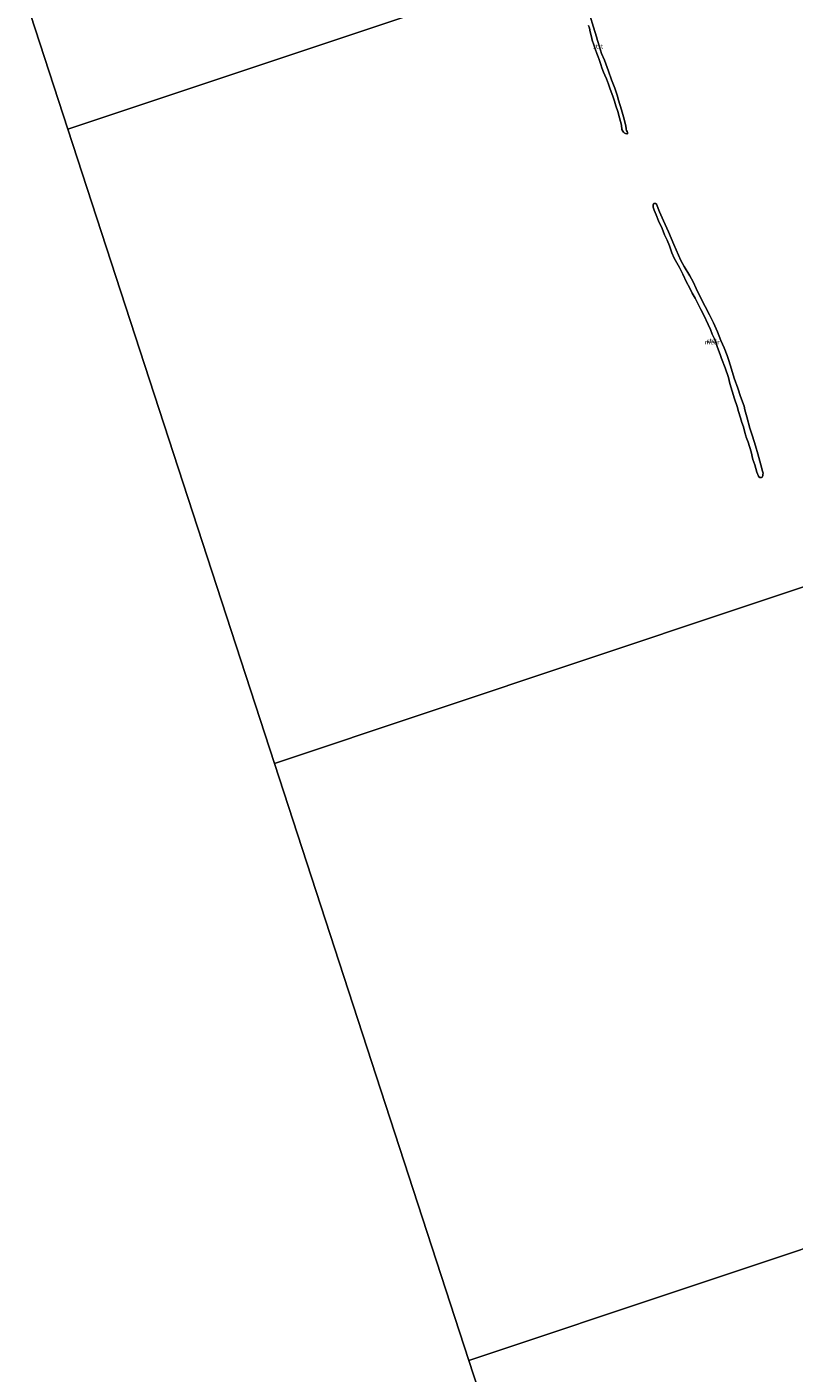
# Model space of a CAD drawing. Units: metres. Extents: x 60000 to 70007, y 412498 to 418750.
# Drawn here: x 61176 to 61607, y 416148 to 416904 of the extents above; entities that cross this region are included whole.
import ezdxf
from ezdxf.enums import TextEntityAlignment as Align

# ---------------------------------------------------------------- set-up
doc = ezdxf.new("R2010")
doc.units = ezdxf.units.M
for name, color, linetype, lineweight in [('B-ME-IE-HULPGEOMETRIE-L-B1', 53, 'Continuous', 18), ('B-ME-OB-BEKLEDING-GV-B6', 253, 'Continuous', 18), ('B-ME-OB-WATERLIJN-L-B1', 133, 'OB-WATERLIJN', 18), ('B-ME-OG-WATER-GV-B6', 153, 'Continuous', 18)]:
    doc.layers.add(name, color=color, linetype=linetype, lineweight=lineweight)
doc.styles.add('NLCS-ISO', font='NLCS-ISO.TTF')
doc.linetypes.add('OB-WATERLIJN', pattern='A,10,[32,NLCS.SHX,S=2,R=0,X=0,Y=0],-12', length=22)

msp = doc.modelspace()

# ---------------------------------------------------------------- linework, layer by layer
at = {"layer": 'B-ME-IE-HULPGEOMETRIE-L-B1'}
for p, q in [((61083.628, 417202.022, -0.25), (61199.391, 416846.609, -0.25)), ((61199.391, 416846.609, -0.25), (61315.351, 416490.592, -0.25)), ((61315.351, 416490.592, -0.25), (61424.553, 416155.323, -0.25)), ((61424.553, 416155.323, -0.25), (61540.121, 415800.51, -0.25))]:
    msp.add_line(p, q, dxfattribs=at)
for points in [[(61199.391, 416846.609, -0.25), (61483.519, 416941.477, -0.25), (61486.251, 416942.389, -0.25), (61817.344, 417052.939, -0.25), (61867.195, 417069.584, 0.024)], [(61315.351, 416490.592, -0.25), (61664.36, 416607.123, -0.25), (61669.891, 416608.97, -0.25), (61935.768, 416697.745, -0.25), (61987.112, 416714.888, -0.126)], [(61424.553, 416155.323, -0.25), (61797.802, 416279.949, -0.25), (61800.835, 416280.961, -0.25), (61806.756, 416282.939, -0.25), (61975.384, 416339.242, -0.25), (62099.188, 416380.58, -0.101)]]:
    msp.add_polyline3d(points, dxfattribs=at)
at = {"layer": 'B-ME-OB-BEKLEDING-GV-B6'}
for points in [[(61492.409, 416910.619, -0.25), (61494.425, 416903.83, -0.25), (61496.202, 416898.409, -0.25), (61496.818, 416896.457, -0.25), (61497.866, 416892.873, -0.25), (61499.045, 416889.053, -0.25), (61500.595, 416885.411, -0.25), (61502.896, 416879.203, -0.25), (61504.677, 416874.292, -0.25), (61506.457, 416869.533, -0.25), (61507.803, 416865.745, -0.25), (61508.571, 416862.828, -0.25), (61510.195, 416857.482, -0.25), (61511.383, 416853.487, -0.25), (61512.459, 416849.225, -0.25), (61512.817, 416847.211, -0.25), (61512.845, 416846.534, -0.25), (61513.124, 416845.866, -0.25), (61513.472, 416845.222, -0.25), (61513.643, 416844.721, -0.25), (61513.676, 416844.325, -0.25), (61513.595, 416844.043, -0.25), (61513.443, 416843.965, -0.25), (61513.245, 416843.949, -0.25), (61512.49, 416844.148, -0.25), (61511.665, 416844.629, -0.25), (61511.281, 416845.007, -0.25), (61510.958, 416845.431, -0.25), (61510.502, 416846.394, -0.25), (61510.163, 416848.873, -0.25), (61509.021, 416852.883, -0.25), (61508.148, 416856.476, -0.25), (61507.096, 416859.703, -0.25), (61506.33, 416862.316, -0.25), (61505.448, 416865.042, -0.25), (61503.956, 416869.11, -0.25), (61502.892, 416871.85, -0.25), (61501.749, 416874.893, -0.25), (61500.965, 416876.889, -0.25), (61500.145, 416878.618, -0.25), (61499.244, 416881.032, -0.25), (61498.636, 416882.884, -0.25), (61498.284, 416884.061, -0.25), (61497.693, 416885.716, -0.25), (61497.11, 416887.196, -0.25), (61496.473, 416888.987, -0.25), (61495.393, 416891.773, -0.25), (61494.729, 416893.937, -0.25), (61493.757, 416896.632, -0.25), (61493.333, 416898.394, -0.25), (61492.709, 416901.259, -0.25), (61492.237, 416903.234, -0.25), (61491.723, 416904.738, -0.25)], [(61562.558, 416728.562, -0.25), (61561.163, 416731.524, -0.25), (61560.122, 416734.048, -0.25), (61558.796, 416736.957, -0.25), (61556.392, 416742.199, -0.25), (61554.828, 416745.359, -0.25), (61552.939, 416749.019, -0.25), (61551.523, 416751.745, -0.25), (61549.961, 416754.6, -0.25), (61548.382, 416757.728, -0.25), (61546.78, 416760.773, -0.25), (61544.687, 416765.255, -0.25), (61542.706, 416769.037, -0.25), (61541.376, 416771.512, -0.25), (61539.792, 416774.206, -0.25), (61538.565, 416777.201, -0.25), (61537.215, 416781.147, -0.25), (61535.903, 416784.24, -0.25), (61534.423, 416787.301, -0.25), (61532.986, 416790.835, -0.25), (61531.039, 416795.188, -0.25), (61529.71, 416798.479, -0.25), (61528.599, 416801.131, -0.25), (61528.083, 416802.789, -0.25), (61527.947, 416803.558, -0.25), (61527.929, 416803.985, -0.25), (61528.025, 416804.375, -0.25), (61528.198, 416804.689, -0.25), (61528.471, 416804.859, -0.25), (61528.829, 416804.93, -0.25), (61529.088, 416804.917, -0.25), (61529.417, 416804.851, -0.25), (61529.661, 416804.73, -0.25), (61529.822, 416804.633, -0.25), (61529.922, 416804.565, -0.25), (61531.617, 416800.202, -0.25), (61533.775, 416795.232, -0.25), (61536.576, 416788.903, -0.25), (61539.618, 416781.943, -0.25), (61543.507, 416772.954, -0.25), (61545.401, 416769.576, -0.25), (61548.507, 416764.217, -0.25), (61550.393, 416760.862, -0.25), (61552.068, 416757.231, -0.25), (61554.02, 416753.236, -0.25), (61557.208, 416747.115, -0.25), (61559.692, 416742.309, -0.25), (61561.937, 416737.904, -0.25), (61564.043, 416732.789, -0.25), (61566.069, 416728.055, -0.25), (61567.947, 416723.755, -0.25), (61569.496, 416719.596, -0.25), (61570.463, 416716.768, -0.25), (61572.018, 416711.923, -0.25), (61573.513, 416706.88, -0.25), (61575.546, 416701.231, -0.25), (61576.978, 416696.447, -0.25), (61579.008, 416691.179, -0.25), (61579.521, 416689.01, -0.25), (61580.55, 416685.031, -0.25), (61582.299, 416678.724, -0.25), (61583.728, 416674.321, -0.25), (61585.401, 416668.905, -0.25), (61586.747, 416664.372, -0.25), (61588.48, 416658.187, -0.25), (61589.407, 416654.581, -0.25), (61589.667, 416653.447, -0.25), (61589.658, 416652.73, -0.25), (61589.587, 416652.043, -0.25), (61589.437, 416651.661, -0.25), (61589.219, 416651.331, -0.25), (61588.831, 416651.122, -0.25), (61588.444, 416650.99, -0.25), (61588.017, 416650.971, -0.25), (61587.711, 416651.045, -0.25), (61587.42, 416651.302, -0.25), (61587.195, 416651.735, -0.25), (61586.286, 416654.023, -0.25), (61585.026, 416658.229, -0.25), (61584.027, 416661.225, -0.25), (61583.042, 416665.373, -0.25), (61581.307, 416670.818, -0.25), (61580.286, 416673.73, -0.25), (61579.96, 416674.536, -0.25), (61579.427, 416676.392, -0.25), (61578.649, 416679.413, -0.25), (61577.86, 416681.869, -0.25), (61577.031, 416684.592, -0.25), (61575.99, 416688.083, -0.25), (61575.123, 416690.844, -0.25), (61573.648, 416695.308, -0.25), (61572.334, 416699.598, -0.25), (61571.05, 416703.872, -0.25), (61570.225, 416707.106, -0.25), (61568.436, 416712.711, -0.25), (61566.361, 416717.811, -0.25), (61565.792, 416719.476, -0.25), (61563.847, 416724.569, -0.25), (61562.558, 416728.562, -0.25)]]:
    msp.add_polyline3d(points, dxfattribs=at)
at = {"layer": 'B-ME-OB-WATERLIJN-L-B1'}
for points in [[(61492.409, 416910.619, -0.25), (61494.425, 416903.83, -0.25), (61496.202, 416898.409, -0.25), (61496.818, 416896.457, -0.25), (61497.866, 416892.873, -0.25), (61499.045, 416889.053, -0.25), (61500.595, 416885.411, -0.25), (61502.896, 416879.203, -0.25), (61504.677, 416874.292, -0.25), (61506.457, 416869.533, -0.25), (61507.803, 416865.745, -0.25), (61508.571, 416862.828, -0.25), (61510.195, 416857.482, -0.25), (61511.383, 416853.487, -0.25), (61512.459, 416849.225, -0.25), (61512.817, 416847.211, -0.25), (61512.845, 416846.534, -0.25), (61513.124, 416845.866, -0.25), (61513.472, 416845.222, -0.25), (61513.643, 416844.721, -0.25), (61513.676, 416844.325, -0.25), (61513.595, 416844.043, -0.25), (61513.443, 416843.965, -0.25), (61513.245, 416843.949, -0.25), (61512.49, 416844.148, -0.25), (61511.665, 416844.629, -0.25), (61511.281, 416845.007, -0.25), (61510.958, 416845.431, -0.25), (61510.502, 416846.394, -0.25), (61510.163, 416848.873, -0.25), (61509.021, 416852.883, -0.25), (61508.148, 416856.476, -0.25), (61507.096, 416859.703, -0.25), (61506.33, 416862.316, -0.25), (61505.448, 416865.042, -0.25), (61503.956, 416869.11, -0.25), (61502.892, 416871.85, -0.25), (61501.749, 416874.893, -0.25), (61500.965, 416876.889, -0.25), (61500.145, 416878.618, -0.25), (61499.244, 416881.032, -0.25), (61498.636, 416882.884, -0.25), (61498.284, 416884.061, -0.25), (61497.693, 416885.716, -0.25), (61497.11, 416887.196, -0.25), (61496.473, 416888.987, -0.25), (61495.393, 416891.773, -0.25), (61494.729, 416893.937, -0.25), (61493.757, 416896.632, -0.25), (61493.333, 416898.394, -0.25), (61492.709, 416901.259, -0.25), (61492.237, 416903.234, -0.25), (61491.723, 416904.738, -0.25)], [(61562.558, 416728.562, -0.25), (61561.163, 416731.524, -0.25), (61560.122, 416734.048, -0.25), (61558.796, 416736.957, -0.25), (61556.392, 416742.199, -0.25), (61554.828, 416745.359, -0.25), (61552.939, 416749.019, -0.25), (61551.523, 416751.745, -0.25), (61549.961, 416754.6, -0.25), (61548.382, 416757.728, -0.25), (61546.78, 416760.773, -0.25), (61544.687, 416765.255, -0.25), (61542.706, 416769.037, -0.25), (61541.376, 416771.512, -0.25), (61539.792, 416774.206, -0.25), (61538.565, 416777.201, -0.25), (61537.215, 416781.147, -0.25), (61535.903, 416784.24, -0.25), (61534.423, 416787.301, -0.25), (61532.986, 416790.835, -0.25), (61531.039, 416795.188, -0.25), (61529.71, 416798.479, -0.25), (61528.599, 416801.131, -0.25), (61528.083, 416802.789, -0.25), (61527.947, 416803.558, -0.25), (61527.929, 416803.985, -0.25), (61528.025, 416804.375, -0.25), (61528.198, 416804.689, -0.25), (61528.471, 416804.859, -0.25), (61528.829, 416804.93, -0.25), (61529.088, 416804.917, -0.25), (61529.417, 416804.851, -0.25), (61529.661, 416804.73, -0.25), (61529.822, 416804.633, -0.25), (61529.922, 416804.565, -0.25)], [(61529.922, 416804.565, -0.25), (61531.617, 416800.202, -0.25), (61533.775, 416795.232, -0.25), (61536.576, 416788.903, -0.25), (61539.618, 416781.943, -0.25), (61543.507, 416772.954, -0.25), (61545.401, 416769.576, -0.25), (61548.507, 416764.217, -0.25), (61550.393, 416760.862, -0.25), (61552.068, 416757.231, -0.25), (61554.02, 416753.236, -0.25), (61557.208, 416747.115, -0.25), (61559.692, 416742.309, -0.25), (61561.937, 416737.904, -0.25), (61564.043, 416732.789, -0.25), (61566.069, 416728.055, -0.25), (61567.947, 416723.755, -0.25), (61569.496, 416719.596, -0.25), (61570.463, 416716.768, -0.25), (61572.018, 416711.923, -0.25), (61573.513, 416706.88, -0.25), (61575.546, 416701.231, -0.25), (61576.978, 416696.447, -0.25), (61579.008, 416691.179, -0.25), (61579.521, 416689.01, -0.25), (61580.55, 416685.031, -0.25), (61582.299, 416678.724, -0.25), (61583.728, 416674.321, -0.25), (61585.401, 416668.905, -0.25), (61586.747, 416664.372, -0.25), (61588.48, 416658.187, -0.25), (61589.407, 416654.581, -0.25), (61589.667, 416653.447, -0.25), (61589.658, 416652.73, -0.25), (61589.587, 416652.043, -0.25), (61589.437, 416651.661, -0.25), (61589.219, 416651.331, -0.25), (61588.831, 416651.122, -0.25), (61588.444, 416650.99, -0.25), (61588.017, 416650.971, -0.25), (61587.711, 416651.045, -0.25), (61587.42, 416651.302, -0.25), (61587.195, 416651.735, -0.25), (61586.286, 416654.023, -0.25), (61585.026, 416658.229, -0.25), (61584.027, 416661.225, -0.25), (61583.042, 416665.373, -0.25), (61581.307, 416670.818, -0.25), (61580.286, 416673.73, -0.25), (61579.96, 416674.536, -0.25), (61579.427, 416676.392, -0.25), (61578.649, 416679.413, -0.25), (61577.86, 416681.869, -0.25), (61577.031, 416684.592, -0.25), (61575.99, 416688.083, -0.25), (61575.123, 416690.844, -0.25), (61573.648, 416695.308, -0.25), (61572.334, 416699.598, -0.25), (61571.05, 416703.872, -0.25), (61570.225, 416707.106, -0.25), (61568.436, 416712.711, -0.25), (61566.361, 416717.811, -0.25), (61565.792, 416719.476, -0.25), (61563.847, 416724.569, -0.25), (61562.558, 416728.562, -0.25)]]:
    msp.add_polyline3d(points, dxfattribs=at)
at = {"layer": 'B-ME-OG-WATER-GV-B6'}
for points in [[(60000, 415712.465, -0.25), (60157.574, 415764.839, -0.25), (60771.363, 415969.411, -0.25), (60654.964, 416326.776, -0.25), (60541.944, 416673.767, -0.25), (60428.632, 417021.657, -0.25), (60313.561, 417374.943, -0.25), (60305.518, 417399.637, -0.25), (60950.804, 417609.816, -0.25), (60967.963, 417557.133, -0.25), (61083.628, 417202.022, -0.25), (61199.391, 416846.609, -0.25), (61315.351, 416490.592, -0.25), (61424.553, 416155.323, -0.25), (61540.121, 415800.51, -0.25), (61654.807, 415448.403, -0.25), (61769.884, 415095.097, -0.25), (61879.183, 414759.529, -0.25)], [(61483.519, 416941.477, -0.25), (61199.391, 416846.609, -0.25), (61083.628, 417202.022, -0.25)], [(61664.36, 416607.123, -0.25), (61315.351, 416490.592, -0.25), (61199.391, 416846.609, -0.25), (61483.519, 416941.477, -0.25)], [(61491.723, 416904.738, -0.25), (61492.237, 416903.234, -0.25), (61492.709, 416901.259, -0.25), (61493.333, 416898.394, -0.25), (61493.757, 416896.632, -0.25), (61494.729, 416893.937, -0.25), (61495.393, 416891.773, -0.25), (61496.473, 416888.987, -0.25), (61497.11, 416887.196, -0.25), (61497.693, 416885.716, -0.25), (61498.284, 416884.061, -0.25), (61498.636, 416882.884, -0.25), (61499.244, 416881.032, -0.25), (61500.145, 416878.618, -0.25), (61500.965, 416876.889, -0.25), (61501.749, 416874.893, -0.25), (61502.892, 416871.85, -0.25), (61503.956, 416869.11, -0.25), (61505.448, 416865.042, -0.25), (61506.33, 416862.316, -0.25), (61507.096, 416859.703, -0.25), (61508.148, 416856.476, -0.25), (61509.021, 416852.883, -0.25), (61510.163, 416848.873, -0.25), (61510.502, 416846.394, -0.25), (61510.958, 416845.431, -0.25), (61511.281, 416845.007, -0.25), (61511.665, 416844.629, -0.25), (61512.49, 416844.148, -0.25), (61513.245, 416843.949, -0.25), (61513.443, 416843.965, -0.25), (61513.595, 416844.043, -0.25), (61513.676, 416844.325, -0.25), (61513.643, 416844.721, -0.25), (61513.472, 416845.222, -0.25), (61513.124, 416845.866, -0.25), (61512.845, 416846.534, -0.25), (61512.817, 416847.211, -0.25), (61512.459, 416849.225, -0.25), (61511.383, 416853.487, -0.25), (61510.195, 416857.482, -0.25), (61508.571, 416862.828, -0.25), (61507.803, 416865.745, -0.25), (61506.457, 416869.533, -0.25), (61504.677, 416874.292, -0.25), (61502.896, 416879.203, -0.25), (61500.595, 416885.411, -0.25), (61499.045, 416889.053, -0.25), (61497.866, 416892.873, -0.25), (61496.818, 416896.457, -0.25), (61496.202, 416898.409, -0.25), (61494.425, 416903.83, -0.25), (61492.409, 416910.619, -0.25)], [(61587.711, 416651.045, -0.25), (61588.017, 416650.971, -0.25), (61588.444, 416650.99, -0.25), (61588.831, 416651.122, -0.25), (61589.219, 416651.331, -0.25), (61589.437, 416651.661, -0.25), (61589.587, 416652.043, -0.25), (61589.658, 416652.73, -0.25), (61589.667, 416653.447, -0.25), (61589.407, 416654.581, -0.25), (61588.48, 416658.187, -0.25), (61586.747, 416664.372, -0.25), (61585.401, 416668.905, -0.25), (61583.728, 416674.321, -0.25), (61582.299, 416678.724, -0.25), (61580.55, 416685.031, -0.25), (61579.521, 416689.01, -0.25), (61579.008, 416691.179, -0.25), (61576.978, 416696.447, -0.25), (61575.546, 416701.231, -0.25), (61573.513, 416706.88, -0.25), (61572.018, 416711.923, -0.25), (61570.463, 416716.768, -0.25), (61569.496, 416719.596, -0.25), (61567.947, 416723.755, -0.25), (61566.069, 416728.055, -0.25), (61564.043, 416732.789, -0.25), (61561.937, 416737.904, -0.25), (61559.692, 416742.309, -0.25), (61557.208, 416747.115, -0.25), (61554.02, 416753.236, -0.25), (61552.068, 416757.231, -0.25), (61550.393, 416760.862, -0.25), (61548.507, 416764.217, -0.25), (61545.401, 416769.576, -0.25), (61543.507, 416772.954, -0.25), (61539.618, 416781.943, -0.25), (61536.576, 416788.903, -0.25), (61533.775, 416795.232, -0.25), (61531.617, 416800.202, -0.25), (61529.922, 416804.565, -0.25), (61529.822, 416804.633, -0.25), (61529.661, 416804.73, -0.25), (61529.417, 416804.851, -0.25), (61529.088, 416804.917, -0.25), (61528.829, 416804.93, -0.25), (61528.471, 416804.859, -0.25), (61528.198, 416804.689, -0.25), (61528.025, 416804.375, -0.25), (61527.929, 416803.985, -0.25), (61527.947, 416803.558, -0.25), (61528.083, 416802.789, -0.25), (61528.599, 416801.131, -0.25), (61529.71, 416798.479, -0.25), (61531.039, 416795.188, -0.25), (61532.986, 416790.835, -0.25), (61534.423, 416787.301, -0.25), (61535.903, 416784.24, -0.25), (61537.215, 416781.147, -0.25), (61538.565, 416777.201, -0.25), (61539.792, 416774.206, -0.25), (61541.376, 416771.512, -0.25), (61542.706, 416769.037, -0.25), (61544.687, 416765.255, -0.25), (61546.78, 416760.773, -0.25), (61548.382, 416757.728, -0.25), (61549.961, 416754.6, -0.25), (61551.523, 416751.745, -0.25), (61552.939, 416749.019, -0.25), (61554.828, 416745.359, -0.25), (61556.392, 416742.199, -0.25), (61558.796, 416736.957, -0.25), (61560.122, 416734.048, -0.25), (61561.163, 416731.524, -0.25), (61562.558, 416728.562, -0.25), (61563.847, 416724.569, -0.25), (61565.792, 416719.476, -0.25), (61566.361, 416717.811, -0.25), (61568.436, 416712.711, -0.25), (61570.225, 416707.106, -0.25), (61571.05, 416703.872, -0.25), (61572.334, 416699.598, -0.25), (61573.648, 416695.308, -0.25), (61575.123, 416690.844, -0.25), (61575.99, 416688.083, -0.25), (61577.031, 416684.592, -0.25), (61577.86, 416681.869, -0.25), (61578.649, 416679.413, -0.25), (61579.427, 416676.392, -0.25), (61579.96, 416674.536, -0.25), (61580.286, 416673.73, -0.25), (61581.307, 416670.818, -0.25), (61583.042, 416665.373, -0.25), (61584.027, 416661.225, -0.25), (61585.026, 416658.229, -0.25), (61586.286, 416654.023, -0.25), (61587.195, 416651.735, -0.25), (61587.42, 416651.302, -0.25), (61587.711, 416651.045, -0.25)], [(61797.802, 416279.949, -0.25), (61424.553, 416155.323, -0.25), (61315.351, 416490.592, -0.25), (61664.36, 416607.123, -0.25)], [(61540.121, 415800.51, -0.25), (61424.553, 416155.323, -0.25), (61797.802, 416279.949, -0.25)]]:
    msp.add_polyline3d(points, dxfattribs=at)

# ---------------------------------------------------------------- texts
at = {"layer": 'B-ME-OB-BEKLEDING-GV-B6', "ltscale": 0.2, "style": 'NLCS-ISO'}
for p in [(61497.094, 416893.088), (61560.857, 416727.787)]:
    msp.add_text('stst', height=2.5, dxfattribs=at).set_placement(p, align=Align.MIDDLE_CENTER)
at = {"layer": 'B-ME-OG-WATER-GV-B6', "ltscale": 0.2, "style": 'NLCS-ISO'}
msp.add_text('meer', height=2.5, dxfattribs=at).set_placement((61561.111, 416727.004), align=Align.MIDDLE_CENTER)

doc.saveas('drawing.dxf')
